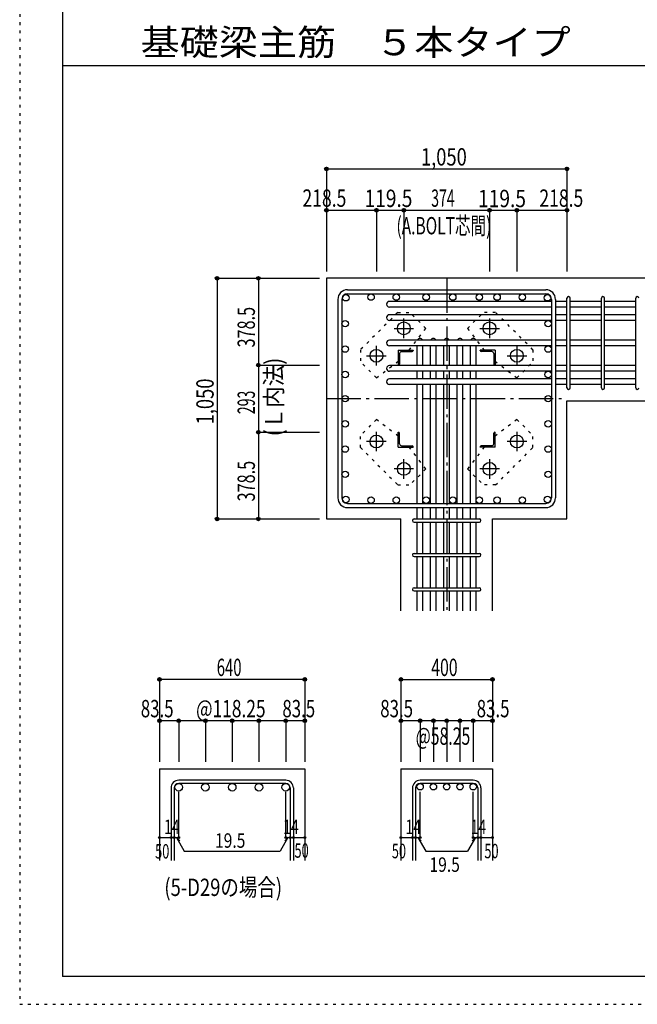
# Model space of a CAD drawing. Units: inches. Extents: x 141 to 12441, y 138 to 8778.
# Drawn here: x 141 to 2836, y 138 to 4433 of the extents above; entities that cross this region are included whole.
import ezdxf

# ---------------------------------------------------------------- set-up
doc = ezdxf.new("R2010")
doc.units = ezdxf.units.IN
doc.header["$LTSCALE"] = 30
doc.header["$MEASUREMENT"] = 0
for name, pattern in [('CENTER', [12, 5, -0.8, 0.4, -0.8, 5]), ('DIVIDE', [13.2, 5, -0.8, 0.4, -0.8, 0.4, -0.8, 5]), ('DOT', [1.6, 0.4, -0.8, 0.4]), ('HIDDEN', [8, 1, -2, 2, -2, 1])]:
    doc.linetypes.add(name, pattern=pattern)
for name, color, linetype in [('002', 7, 'Continuous'), ('003', 7, 'Continuous'), ('004', 7, 'Continuous'), ('005', 7, 'Continuous'), ('006', 7, 'Continuous'), ('007', 7, 'Continuous'), ('008', 7, 'Continuous'), ('010', 7, 'Continuous'), ('014', 7, 'Continuous'), ('104', 7, 'Continuous'), ('241', 7, 'Continuous'), ('250', 7, 'Continuous')]:
    doc.layers.add(name, color=color, linetype=linetype)
doc.styles.add('DRACAD', font='txt', dxfattribs={"width": 0.85, "bigfont": 'extfont2'})

msp = doc.modelspace()

# ---------------------------------------------------------------- linework, layer by layer
at = {"layer": '002', "color": 2, "linetype": 'Continuous'}
for p, q in [((2929.2, 3305.1), (1479.2, 3305.1)), ((1479.2, 3305.1), (1479.2, 2255.1)), ((2529.2, 2770.6), (2929.2, 2770.6)), ((2529.2, 2255.1), (2529.2, 2770.6)), ((1479.2, 2255.1), (1804.7, 2255.1)), ((1804.7, 1855.1), (1804.7, 2255.1)), ((2203.7, 1855.1), (2203.7, 2255.1)), ((2203.7, 2255.1), (2529.2, 2255.1)), ((751.1, 1165.1), (751.1, 765.1)), ((751.1, 1165.1), (1385.1, 1165.1)), ((1385.1, 1165.1), (1385.1, 765.1)), ((1804.7, 1165.1), (1804.7, 765.1)), ((1804.7, 1165.1), (2203.7, 1165.1)), ((2203.7, 1165.1), (2203.7, 765.1))]:
    msp.add_line(p, q, dxfattribs=at)
at = {"layer": '003', "color": 4, "linetype": 'CENTER'}
for p, q in [((1817.2, 3043.9), (1817.2, 3129.4)), ((2191.2, 3129.4), (2191.2, 3043.9)), ((1774.4, 3086.6), (1859.9, 3086.6)), ((2148.5, 3086.6), (2234, 3086.6)), ((1697.7, 2924.4), (1697.7, 3009.9)), ((2310.7, 3009.9), (2310.7, 2924.4)), ((1654.9, 2967.1), (1740.4, 2967.1)), ((2268, 2967.1), (2353.5, 2967.1)), ((1697.7, 2550.3), (1697.7, 2635.8)), ((2310.7, 2635.8), (2310.7, 2550.3)), ((1740.4, 2593.1), (1654.9, 2593.1)), ((2353.5, 2593.1), (2268, 2593.1)), ((1817.2, 2430.8), (1817.2, 2516.3)), ((2191.2, 2516.3), (2191.2, 2430.8)), ((1859.9, 2473.6), (1774.4, 2473.6)), ((2234, 2473.6), (2148.5, 2473.6))]:
    msp.add_line(p, q, dxfattribs=at)
at = {"layer": '003', "color": 4, "linetype": 'Continuous'}
for p, q in [((1792.7, 2991.6), (1857.7, 2991.6)), ((1792.7, 2991.6), (1792.7, 2926.6)), ((1798.7, 2977.1), (1798.7, 2930.6)), ((1807.2, 2985.6), (1853.7, 2985.6)), ((1857.7, 2991.6), (1857.7, 2989.6)), ((2215.7, 2991.6), (2150.7, 2991.6)), ((2150.7, 2989.6), (2150.7, 2991.6)), ((2201.2, 2985.6), (2154.7, 2985.6)), ((2209.7, 2977.1), (2209.7, 2930.6)), ((2215.7, 2991.6), (2215.7, 2926.6)), ((1794.7, 2926.6), (1792.7, 2926.6)), ((2215.7, 2926.6), (2213.7, 2926.6)), ((1792.7, 2633.6), (1794.7, 2633.6)), ((1792.7, 2568.6), (1792.7, 2633.6)), ((1798.7, 2583.1), (1798.7, 2629.6)), ((2209.7, 2583.1), (2209.7, 2629.6)), ((2213.7, 2633.6), (2215.7, 2633.6)), ((2215.7, 2568.6), (2215.7, 2633.6)), ((1792.7, 2568.6), (1857.7, 2568.6)), ((1807.2, 2574.6), (1853.7, 2574.6)), ((1857.7, 2570.6), (1857.7, 2568.6)), ((2150.7, 2568.6), (2150.7, 2570.6)), ((2215.7, 2568.6), (2150.7, 2568.6)), ((2201.2, 2574.6), (2154.7, 2574.6))]:
    msp.add_line(p, q, dxfattribs=at)
at = {"layer": '003', "color": 3, "linetype": 'Continuous'}
for centre in [(1817.2, 3086.6), (2191.2, 3086.6), (1697.7, 2967.1), (2310.7, 2967.1), (1697.7, 2593.1), (2310.7, 2593.1), (1817.2, 2473.6), (2191.2, 2473.6)]:
    msp.add_circle(centre, 28, dxfattribs=at)
at = {"layer": '003', "color": 4, "linetype": 'Continuous'}
for centre, radius, start, end in [((1807.2, 2977.1), 8.5, 90, 180), ((1853.7, 2989.6), 4, 270, 0), ((2154.7, 2989.6), 4, 180, 270), ((2201.2, 2977.1), 8.5, 0, 90), ((1794.7, 2930.6), 4, 270, 0), ((2213.7, 2930.6), 4, 180, 270), ((1794.7, 2629.6), 4, 0, 90), ((2213.7, 2629.6), 4, 90, 180), ((1807.2, 2583.1), 8.5, 180, 270), ((2201.2, 2583.1), 8.5, 270, 0), ((1853.7, 2570.6), 4, 0, 90), ((2154.7, 2570.6), 4, 90, 180)]:
    msp.add_arc(centre, radius, start, end, dxfattribs=at)
at = {"layer": '004', "color": 3, "linetype": 'Continuous'}
for centre in [(1564.1, 3220.2), (1674.1, 3223.1), (1784.2, 3223.1), (1914.7, 3223.1), (2030.7, 3223.1), (2146.7, 3223.1), (2224.2, 3223.1), (2334.3, 3223.1), (2444.3, 3220.2), (1561.2, 3107.2), (2447.2, 3107.2), (1561.2, 2996.4), (2447.2, 2996.4), (1561.2, 2885.6), (2447.2, 2885.6), (1561.2, 2780.1), (2447.2, 2780.1), (1561.2, 2670.1), (2447.2, 2670.1), (1561.2, 2560.1), (2447.2, 2560.1), (1561.2, 2450.1), (2447.2, 2450.1), (1564.1, 2340), (1674.1, 2337.1), (1784.2, 2337.1), (1914.7, 2337.1), (2030.7, 2337.1), (2146.7, 2337.1), (2224.2, 2337.1), (2334.3, 2337.1), (2444.3, 2340)]:
    msp.add_circle(centre, 14, dxfattribs=at)
at = {"layer": '005', "color": 7, "linetype": 'Continuous'}
for p, q in [((1571.2, 3255.1), (2437.2, 3255.1)), ((1571.2, 3237.1), (2437.2, 3237.1)), ((1529.2, 3213.1), (1529.2, 2347.1)), ((1547.2, 3213.1), (1547.2, 2347.1)), ((2461.2, 3213.1), (2461.2, 2347.1)), ((2479.2, 3213.1), (2479.2, 2347.1)), ((1571.2, 2323.1), (2437.2, 2323.1)), ((1571.2, 2305.1), (2437.2, 2305.1))]:
    msp.add_line(p, q, dxfattribs=at)
for centre, radius, start, end in [((1571.2, 3213.1), 42, 90, 180), ((1571.2, 3213.1), 24, 90, 180), ((2437.2, 3213.1), 42, 0, 90), ((2437.2, 3213.1), 24, 0, 90), ((1571.2, 2347.1), 42, 180, 270), ((1571.2, 2347.1), 24, 180, 270), ((2437.2, 2347.1), 42, 270, 0), ((2437.2, 2347.1), 24, 270, 0)]:
    msp.add_arc(centre, radius, start, end, dxfattribs=at)
at = {"layer": '006', "color": 7, "linetype": 'Continuous'}
for p, q in [((2461.2, 3204.2), (1754.2, 3204.2)), ((2461.2, 3179.2), (1754.2, 3179.2)), ((2529.2, 3204.2), (2479.2, 3204.2)), ((2529.2, 3179.2), (2479.2, 3179.2)), ((2679.2, 3204.2), (2543.2, 3204.2)), ((2679.2, 3179.2), (2543.2, 3179.2)), ((2829.2, 3204.2), (2693.2, 3204.2)), ((2829.2, 3179.2), (2693.2, 3179.2)), ((2461.2, 3146.2), (1754.2, 3146.2)), ((2529.2, 3146.2), (2479.2, 3146.2)), ((2679.2, 3146.2), (2543.2, 3146.2)), ((2829.2, 3146.2), (2693.2, 3146.2)), ((2461.2, 3121.2), (1754.2, 3121.2)), ((2529.2, 3121.2), (2479.2, 3121.2)), ((2679.2, 3121.2), (2543.2, 3121.2)), ((2829.2, 3121.2), (2693.2, 3121.2)), ((2461.2, 3035.4), (1754.2, 3035.4)), ((2461.2, 3010.4), (1754.2, 3010.4)), ((1875.7, 2924.6), (1875.7, 3010.4)), ((1900.7, 2924.6), (1900.7, 3010.4)), ((1933.7, 2924.6), (1933.7, 3010.4)), ((1958.7, 2924.6), (1958.7, 3010.4)), ((1991.7, 2924.6), (1991.7, 3010.4)), ((2016.7, 2924.6), (2016.7, 3010.4)), ((2049.7, 2924.6), (2049.7, 3010.4)), ((2074.7, 2924.6), (2074.7, 3010.4)), ((2107.7, 2924.6), (2107.7, 3010.4)), ((2132.7, 2924.6), (2132.7, 3010.4)), ((2529.2, 3035.4), (2479.2, 3035.4)), ((2529.2, 3010.4), (2479.2, 3010.4)), ((2679.2, 3035.4), (2543.2, 3035.4)), ((2679.2, 3010.4), (2543.2, 3010.4)), ((2829.2, 3035.4), (2693.2, 3035.4)), ((2829.2, 3010.4), (2693.2, 3010.4)), ((2461.2, 2924.6), (1754.2, 2924.6)), ((2529.2, 2924.6), (2479.2, 2924.6)), ((2679.2, 2924.6), (2543.2, 2924.6)), ((2829.2, 2924.6), (2693.2, 2924.6)), ((2461.2, 2899.6), (1754.2, 2899.6)), ((1875.7, 2866.6), (1875.7, 2899.6)), ((1900.7, 2866.6), (1900.7, 2899.6)), ((1933.7, 2866.6), (1933.7, 2899.6)), ((1958.7, 2866.6), (1958.7, 2899.6)), ((1991.7, 2866.6), (1991.7, 2899.6)), ((2016.7, 2866.6), (2016.7, 2899.6)), ((2049.7, 2866.6), (2049.7, 2899.6)), ((2074.7, 2866.6), (2074.7, 2899.6)), ((2107.7, 2866.6), (2107.7, 2899.6)), ((2132.7, 2866.6), (2132.7, 2899.6)), ((2529.2, 2899.6), (2479.2, 2899.6)), ((2679.2, 2899.6), (2543.2, 2899.6)), ((2829.2, 2899.6), (2693.2, 2899.6)), ((2461.2, 2866.6), (1754.2, 2866.6)), ((2461.2, 2841.6), (1754.2, 2841.6)), ((1875.7, 2323.1), (1875.7, 2841.6)), ((1900.7, 2323.1), (1900.7, 2841.6)), ((1933.7, 2323.1), (1933.7, 2841.6)), ((1958.7, 2323.1), (1958.7, 2841.6)), ((1991.7, 2323.1), (1991.7, 2841.6)), ((2016.7, 2323.1), (2016.7, 2841.6)), ((2049.7, 2323.1), (2049.7, 2841.6)), ((2074.7, 2323.1), (2074.7, 2841.6)), ((2107.7, 2323.1), (2107.7, 2841.6)), ((2132.7, 2323.1), (2132.7, 2841.6)), ((2529.2, 2866.6), (2479.2, 2866.6)), ((2529.2, 2841.6), (2479.2, 2841.6)), ((2679.2, 2866.6), (2543.2, 2866.6)), ((2679.2, 2841.6), (2543.2, 2841.6)), ((2829.2, 2866.6), (2693.2, 2866.6)), ((2829.2, 2841.6), (2693.2, 2841.6)), ((1875.7, 2255.1), (1875.7, 2305.1)), ((1900.7, 2255.1), (1900.7, 2305.1)), ((1933.7, 2255.1), (1933.7, 2305.1)), ((1958.7, 2255.1), (1958.7, 2305.1)), ((1991.7, 2255.1), (1991.7, 2305.1)), ((2016.7, 2255.1), (2016.7, 2305.1)), ((2049.7, 2255.1), (2049.7, 2305.1)), ((2074.7, 2255.1), (2074.7, 2305.1)), ((2107.7, 2255.1), (2107.7, 2305.1)), ((2132.7, 2255.1), (2132.7, 2305.1)), ((1875.7, 2105.1), (1875.7, 2241.1)), ((1900.7, 2105.1), (1900.7, 2241.1)), ((1933.7, 2105.1), (1933.7, 2241.1)), ((1958.7, 2105.1), (1958.7, 2241.1)), ((1991.7, 2105.1), (1991.7, 2241.1)), ((2016.7, 2105.1), (2016.7, 2241.1)), ((2049.7, 2105.1), (2049.7, 2241.1)), ((2074.7, 2105.1), (2074.7, 2241.1)), ((2107.7, 2105.1), (2107.7, 2241.1)), ((2132.7, 2105.1), (2132.7, 2241.1)), ((1875.7, 1955.1), (1875.7, 2091.1)), ((1900.7, 1955.1), (1900.7, 2091.1)), ((1933.7, 1955.1), (1933.7, 2091.1)), ((1958.7, 1955.1), (1958.7, 2091.1)), ((1991.7, 1955.1), (1991.7, 2091.1)), ((2016.7, 1955.1), (2016.7, 2091.1)), ((2049.7, 1955.1), (2049.7, 2091.1)), ((2074.7, 1955.1), (2074.7, 2091.1)), ((2107.7, 1955.1), (2107.7, 2091.1)), ((2132.7, 1955.1), (2132.7, 2091.1)), ((1875.7, 1855.1), (1875.7, 1941.1)), ((1900.7, 1855.1), (1900.7, 1941.1)), ((1933.7, 1855.1), (1933.7, 1941.1)), ((1958.7, 1855.1), (1958.7, 1941.1)), ((1991.7, 1855.1), (1991.7, 1941.1)), ((2016.7, 1855.1), (2016.7, 1941.1)), ((2049.7, 1855.1), (2049.7, 1941.1)), ((2074.7, 1855.1), (2074.7, 1941.1)), ((2107.7, 1855.1), (2107.7, 1941.1)), ((2132.7, 1855.1), (2132.7, 1941.1))]:
    msp.add_line(p, q, dxfattribs=at)
at = {"layer": '006', "color": 3, "linetype": 'Continuous'}
for centre, radius in [((834.6, 1084.6), 16.5), ((951.3, 1084.6), 16.5), ((1068.1, 1084.6), 16.5), ((1184.8, 1084.6), 16.5), ((1301.6, 1084.6), 16.5), ((1888.2, 1087.1), 14), ((1946.2, 1087.1), 14), ((2004.2, 1087.1), 14), ((2062.2, 1087.1), 14), ((2120.2, 1087.1), 14)]:
    msp.add_circle(centre, radius, dxfattribs=at)
at = {"layer": '006', "color": 7, "linetype": 'Continuous'}
for centre, start, end in [((1754.2, 3191.7), 90, 270), ((1754.2, 3133.7), 90, 270), ((1754.2, 3022.9), 90, 270), ((1888.2, 3030.1), 25.0142, 154.9858), ((1946.2, 3030.1), 25.0142, 154.9858), ((2004.2, 3030.1), 25.0142, 154.9858), ((2062.2, 3030.1), 25.0142, 154.9858), ((2120.2, 3030.1), 25.0142, 154.9858), ((1754.2, 2912.1), 90, 270), ((1754.2, 2854.1), 90, 270)]:
    msp.add_arc(centre, 12.5, start, end, dxfattribs=at)
at = {"layer": '007', "color": 7, "linetype": 'Continuous'}
for p, q in [((2529.2, 2827.6), (2529.2, 3218.2)), ((2543.2, 2827.6), (2543.2, 3218.2)), ((2679.2, 2827.6), (2679.2, 3218.2)), ((2693.2, 2827.6), (2693.2, 3218.2)), ((2829.2, 2827.6), (2829.2, 3218.2)), ((1861.7, 2255.1), (2146.7, 2255.1)), ((1861.7, 2241.1), (2146.7, 2241.1)), ((1861.7, 2105.1), (2146.7, 2105.1)), ((1861.7, 2091.1), (2146.7, 2091.1)), ((1861.7, 1955.1), (2146.7, 1955.1)), ((1861.7, 1941.1), (2146.7, 1941.1)), ((801.1, 1081.6), (801.1, 765.1)), ((815.1, 1081.6), (815.1, 765.1)), ((1301.6, 1115.1), (834.6, 1115.1)), ((1301.6, 1101.1), (834.6, 1101.1)), ((1321.1, 1081.6), (1321.1, 765.1)), ((1335.1, 1081.6), (1335.1, 765.1)), ((1854.7, 1081.6), (1854.7, 765.1)), ((1868.7, 1081.6), (1868.7, 765.1)), ((2120.2, 1115.1), (1888.2, 1115.1)), ((2120.2, 1101.1), (1888.2, 1101.1)), ((2139.7, 1081.6), (2139.7, 765.1)), ((2153.7, 1081.6), (2153.7, 765.1))]:
    msp.add_line(p, q, dxfattribs=at)
for centre, radius, start, end in [((2536.2, 3218.2), 7, 0, 180), ((2536.2, 3218.2), 7, 0, 180), ((2536.2, 3218.2), 7, 0, 180), ((2536.2, 3218.2), 7, 0, 180), ((2686.2, 3218.2), 7, 0, 180), ((2836.2, 3218.2), 7, 0, 180), ((2536.2, 2827.6), 7, 180, 0), ((2536.2, 2827.6), 7, 180, 0), ((2536.2, 2827.6), 7, 180, 0), ((2536.2, 2827.6), 7, 180, 0), ((2686.2, 2827.6), 7, 180, 0), ((2836.2, 2827.6), 7, 180, 0), ((1861.7, 2248.1), 7, 90, 270), ((1861.7, 2248.1), 7, 90, 270), ((1861.7, 2248.1), 7, 90, 270), ((1861.7, 2248.1), 7, 90, 270), ((2146.7, 2248.1), 7, 270, 90), ((2146.7, 2248.1), 7, 270, 90), ((2146.7, 2248.1), 7, 270, 90), ((2146.7, 2248.1), 7, 270, 90), ((1861.7, 2098.1), 7, 90, 270), ((2146.7, 2098.1), 7, 270, 90), ((1861.7, 1948.1), 7, 90, 270), ((2146.7, 1948.1), 7, 270, 90), ((834.6, 1081.6), 33.5, 90, 180), ((834.6, 1081.6), 19.5, 90, 180), ((1301.6, 1081.6), 33.5, 0, 90), ((1301.6, 1081.6), 19.5, 0, 90), ((1888.2, 1081.6), 33.5, 90, 180), ((1888.2, 1081.6), 19.5, 90, 180), ((2120.2, 1081.6), 33.5, 0, 90), ((2120.2, 1081.6), 19.5, 0, 90)]:
    msp.add_arc(centre, radius, start, end, dxfattribs=at)
at = {"layer": '010', "color": 4, "linetype": 'DOT'}
for p, q in [((1791.1, 3156.6), (1627.7, 2993.2)), ((1791.1, 3156.6), (1843.4, 3156.6)), ((1913.4, 3086.6), (1843.4, 3156.6)), ((2095, 3086.6), (2165, 3156.6)), ((2217.3, 3156.6), (2165, 3156.6)), ((2380.7, 2993.2), (2217.3, 3156.6)), ((1841, 2991.6), (1913.4, 3086.6)), ((2095, 3086.6), (2167.4, 2991.6)), ((1627.7, 2993.2), (1627.7, 2940.9)), ((2380.7, 2993.2), (2380.7, 2940.9)), ((1697.7, 2870.9), (1627.7, 2940.9)), ((1697.7, 2870.9), (1792.7, 2943.3)), ((2215.7, 2943.3), (2310.7, 2870.9)), ((2310.7, 2870.9), (2380.7, 2940.9)), ((1697.7, 2689.3), (1627.7, 2619.3)), ((1792.7, 2616.9), (1697.7, 2689.3)), ((2310.7, 2689.3), (2215.7, 2616.9)), ((2310.7, 2689.3), (2380.7, 2619.3)), ((1627.7, 2567), (1627.7, 2619.3)), ((2380.7, 2567), (2380.7, 2619.3)), ((1627.7, 2567), (1791.1, 2403.6)), ((1913.4, 2473.6), (1841, 2568.6)), ((2167.4, 2568.6), (2095, 2473.6)), ((2217.3, 2403.6), (2380.7, 2567)), ((1913.4, 2473.6), (1843.4, 2403.6)), ((2095, 2473.6), (2165, 2403.6)), ((1791.1, 2403.6), (1843.4, 2403.6)), ((2217.3, 2403.6), (2165, 2403.6))]:
    msp.add_line(p, q, dxfattribs=at)
at = {"layer": '014', "color": 4, "linetype": 'Continuous'}
for p, q in [((1479.2, 3782.1), (1479.2, 3602.1)), ((1479.2, 3782.1), (2529.2, 3782.1)), ((1479.2, 3782.1), (1479.2, 3602.1)), ((2529.2, 3782.1), (2529.2, 3602.1)), ((1479.2, 3602.1), (1479.2, 3335.1)), ((1479.2, 3602.1), (1479.2, 3335.1)), ((1479.2, 3602.1), (1697.7, 3602.1)), ((1479.2, 3602.1), (1479.2, 3335.1)), ((1697.7, 3602.1), (1697.7, 3335.1)), ((1697.7, 3602.1), (1817.2, 3602.1)), ((1817.2, 3602.1), (1817.2, 3335.1)), ((1817.2, 3602.1), (2191.2, 3602.1)), ((2191.2, 3602.1), (2191.2, 3335.1)), ((2191.2, 3602.1), (2310.7, 3602.1)), ((2310.7, 3602.1), (2310.7, 3335.1)), ((2310.7, 3602.1), (2529.2, 3602.1)), ((2529.2, 3602.1), (2529.2, 3335.1)), ((2529.2, 3602.1), (2529.2, 3335.1)), ((1002.2, 3305.1), (1182.2, 3305.1)), ((1002.2, 3305.1), (1002.2, 2255.1)), ((1002.2, 3305.1), (1182.2, 3305.1)), ((1182.2, 3305.1), (1449.2, 3305.1)), ((1182.2, 3305.1), (1449.2, 3305.1)), ((1182.2, 3305.1), (1182.2, 2926.6)), ((1182.2, 3305.1), (1449.2, 3305.1)), ((1182.2, 2926.6), (1449.2, 2926.6)), ((1182.2, 2926.6), (1182.2, 2633.6)), ((1182.2, 2633.6), (1449.2, 2633.6)), ((1182.2, 2633.6), (1182.2, 2255.1)), ((1002.2, 2255.1), (1182.2, 2255.1)), ((1182.2, 2255.1), (1449.2, 2255.1)), ((1182.2, 2255.1), (1449.2, 2255.1)), ((751.1, 1555.1), (751.1, 1375.1)), ((1385.1, 1555.1), (751.1, 1555.1)), ((1385.1, 1555.1), (1385.1, 1375.1)), ((1385.1, 1555.1), (1385.1, 1375.1)), ((1804.7, 1555.1), (1804.7, 1375.1)), ((1804.7, 1555.1), (2203.7, 1555.1)), ((1804.7, 1555.1), (2203.7, 1555.1)), ((2203.7, 1555.1), (2203.7, 1375.1)), ((2203.7, 1555.1), (2203.7, 1375.1)), ((834.6, 1375.1), (751.1, 1375.1)), ((751.1, 1375.1), (751.1, 1195.1)), ((1068.1, 1375.1), (834.6, 1375.1)), ((834.6, 1375.1), (834.6, 1195.1)), ((951.3, 1375.1), (951.3, 1195.1)), ((1068.1, 1375.1), (1068.1, 1195.1)), ((1301.6, 1375.1), (1068.1, 1375.1)), ((1184.8, 1375.1), (1184.8, 1195.1)), ((1385.1, 1375.1), (1301.6, 1375.1)), ((1301.6, 1375.1), (1301.6, 1195.1)), ((1385.1, 1375.1), (1385.1, 1195.1)), ((1385.1, 1375.1), (1385.1, 1195.1)), ((1888.2, 1375.1), (1804.7, 1375.1)), ((1804.7, 1375.1), (1804.7, 1195.1)), ((2004.2, 1375.1), (1888.2, 1375.1)), ((1888.2, 1375.1), (1888.2, 1195.1)), ((1946.2, 1375.1), (1946.2, 1195.1)), ((2120.2, 1375.1), (2004.2, 1375.1)), ((2004.2, 1375.1), (2004.2, 1195.1)), ((2062.2, 1375.1), (2062.2, 1195.1)), ((2203.7, 1375.1), (2120.2, 1375.1)), ((2120.2, 1375.1), (2120.2, 1195.1)), ((2203.7, 1375.1), (2203.7, 1195.1)), ((2203.7, 1375.1), (2203.7, 1195.1)), ((834.6, 865.1), (834.6, 1064.4)), ((1301.6, 865.1), (1301.6, 1064.4)), ((1888.2, 865.1), (1888.2, 1064.4)), ((2120.2, 865.1), (2120.2, 1064.4)), ((751.1, 865.1), (801.1, 865.1)), ((801.1, 865.1), (834.6, 865.1)), ((824.8, 865.1), (839, 851)), ((824.8, 865.1), (859.1, 805.8)), ((1311.3, 865.1), (1277.1, 805.8)), ((1311.3, 865.1), (1297.2, 851)), ((1301.6, 865.1), (1385.1, 865.1)), ((1321.1, 865.1), (1335.1, 865.1)), ((1804.7, 865.1), (1854.7, 865.1)), ((1854.7, 865.1), (1888.2, 865.1)), ((1878.4, 865.1), (1892.6, 851)), ((1878.4, 865.1), (1912.7, 805.8)), ((2129.9, 865.1), (2095.7, 805.8)), ((2129.9, 865.1), (2115.8, 851)), ((2120.2, 865.1), (2203.7, 865.1)), ((2139.7, 865.1), (2153.7, 865.1)), ((859.1, 805.8), (1277.1, 805.8)), ((1912.7, 805.8), (2095.7, 805.8))]:
    msp.add_line(p, q, dxfattribs=at)
at = {"layer": '014', "color": 4, "linetype": 'CENTER'}
for p, q in [((2004.2, 3305.1), (2004.2, 1855.1)), ((1479.2, 2780.1), (2529.2, 2780.1))]:
    msp.add_line(p, q, dxfattribs=at)
at = {"layer": '014', "color": 4, "linetype": 'Continuous'}
for centre, radius in [((1479.2, 3782.1), 8), ((1479.2, 3782.1), 7.2), ((1479.2, 3782.1), 6.4), ((1479.2, 3782.1), 5.6), ((1479.2, 3782.1), 4.8), ((1479.2, 3782.1), 4), ((1479.2, 3782.1), 3.2), ((1479.2, 3782.1), 2.4), ((1479.2, 3782.1), 1.6), ((1479.2, 3782.1), 0.8), ((2529.2, 3782.1), 8), ((2529.2, 3782.1), 7.2), ((2529.2, 3782.1), 6.4), ((2529.2, 3782.1), 5.6), ((2529.2, 3782.1), 4.8), ((2529.2, 3782.1), 4), ((2529.2, 3782.1), 3.2), ((2529.2, 3782.1), 2.4), ((2529.2, 3782.1), 1.6), ((2529.2, 3782.1), 0.8), ((1479.2, 3602.1), 8), ((1479.2, 3602.1), 7.2), ((1479.2, 3602.1), 6.4), ((1697.7, 3602.1), 8), ((1697.7, 3602.1), 7.2), ((1697.7, 3602.1), 6.4), ((1817.2, 3602.1), 8), ((1817.2, 3602.1), 7.2), ((1817.2, 3602.1), 6.4), ((2191.2, 3602.1), 8), ((2191.2, 3602.1), 7.2), ((2191.2, 3602.1), 6.4), ((2310.7, 3602.1), 8), ((2310.7, 3602.1), 7.2), ((2310.7, 3602.1), 6.4), ((2529.2, 3602.1), 8), ((2529.2, 3602.1), 7.2), ((2529.2, 3602.1), 6.4), ((1479.2, 3602.1), 5.6), ((1479.2, 3602.1), 4.8), ((1479.2, 3602.1), 4), ((1479.2, 3602.1), 3.2), ((1479.2, 3602.1), 2.4), ((1479.2, 3602.1), 1.6), ((1479.2, 3602.1), 0.8), ((1697.7, 3602.1), 5.6), ((1697.7, 3602.1), 4.8), ((1697.7, 3602.1), 4), ((1697.7, 3602.1), 3.2), ((1697.7, 3602.1), 2.4), ((1697.7, 3602.1), 1.6), ((1697.7, 3602.1), 0.8), ((1817.2, 3602.1), 5.6), ((1817.2, 3602.1), 4.8), ((1817.2, 3602.1), 4), ((1817.2, 3602.1), 3.2), ((1817.2, 3602.1), 2.4), ((1817.2, 3602.1), 1.6), ((1817.2, 3602.1), 0.8), ((2191.2, 3602.1), 5.6), ((2191.2, 3602.1), 4.8), ((2191.2, 3602.1), 4), ((2191.2, 3602.1), 3.2), ((2191.2, 3602.1), 2.4), ((2191.2, 3602.1), 1.6), ((2191.2, 3602.1), 0.8), ((2310.7, 3602.1), 5.6), ((2310.7, 3602.1), 4.8), ((2310.7, 3602.1), 4), ((2310.7, 3602.1), 3.2), ((2310.7, 3602.1), 2.4), ((2310.7, 3602.1), 1.6), ((2310.7, 3602.1), 0.8), ((2529.2, 3602.1), 5.6), ((2529.2, 3602.1), 4.8), ((2529.2, 3602.1), 4), ((2529.2, 3602.1), 3.2), ((2529.2, 3602.1), 2.4), ((2529.2, 3602.1), 1.6), ((2529.2, 3602.1), 0.8), ((1002.2, 3305.1), 8), ((1002.2, 3305.1), 7.2), ((1002.2, 3305.1), 6.4), ((1002.2, 3305.1), 5.6), ((1002.2, 3305.1), 4.8), ((1002.2, 3305.1), 4), ((1002.2, 3305.1), 3.2), ((1002.2, 3305.1), 2.4), ((1182.2, 3305.1), 8), ((1182.2, 3305.1), 7.2), ((1182.2, 3305.1), 6.4), ((1182.2, 3305.1), 5.6), ((1182.2, 3305.1), 4.8), ((1182.2, 3305.1), 4), ((1182.2, 3305.1), 3.2), ((1182.2, 3305.1), 2.4), ((1002.2, 3305.1), 1.6), ((1002.2, 3305.1), 0.8), ((1182.2, 3305.1), 1.6), ((1182.2, 3305.1), 0.8), ((1182.2, 2926.6), 8), ((1182.2, 2926.6), 7.2), ((1182.2, 2926.6), 6.4), ((1182.2, 2926.6), 5.6), ((1182.2, 2926.6), 4.8), ((1182.2, 2926.6), 4), ((1182.2, 2926.6), 3.2), ((1182.2, 2926.6), 2.4), ((1182.2, 2926.6), 1.6), ((1182.2, 2926.6), 0.8), ((1182.2, 2633.6), 8), ((1182.2, 2633.6), 7.2), ((1182.2, 2633.6), 6.4), ((1182.2, 2633.6), 5.6), ((1182.2, 2633.6), 4.8), ((1182.2, 2633.6), 4), ((1182.2, 2633.6), 3.2), ((1182.2, 2633.6), 2.4), ((1182.2, 2633.6), 1.6), ((1182.2, 2633.6), 0.8), ((1002.2, 2255.1), 8), ((1002.2, 2255.1), 7.2), ((1002.2, 2255.1), 6.4), ((1002.2, 2255.1), 5.6), ((1002.2, 2255.1), 4.8), ((1002.2, 2255.1), 4), ((1002.2, 2255.1), 3.2), ((1002.2, 2255.1), 2.4), ((1002.2, 2255.1), 1.6), ((1002.2, 2255.1), 0.8), ((1182.2, 2255.1), 8), ((1182.2, 2255.1), 7.2), ((1182.2, 2255.1), 6.4), ((1182.2, 2255.1), 5.6), ((1182.2, 2255.1), 4.8), ((1182.2, 2255.1), 4), ((1182.2, 2255.1), 3.2), ((1182.2, 2255.1), 2.4), ((1182.2, 2255.1), 1.6), ((1182.2, 2255.1), 0.8), ((751.1, 1555.1), 8), ((751.1, 1555.1), 7.2), ((751.1, 1555.1), 6.4), ((751.1, 1555.1), 5.6), ((751.1, 1555.1), 4.8), ((751.1, 1555.1), 4), ((751.1, 1555.1), 3.2), ((751.1, 1555.1), 2.4), ((751.1, 1555.1), 1.6), ((751.1, 1555.1), 0.8), ((1385.1, 1555.1), 8), ((1385.1, 1555.1), 7.2), ((1385.1, 1555.1), 6.4), ((1385.1, 1555.1), 5.6), ((1385.1, 1555.1), 4.8), ((1385.1, 1555.1), 4), ((1385.1, 1555.1), 3.2), ((1385.1, 1555.1), 2.4), ((1385.1, 1555.1), 1.6), ((1385.1, 1555.1), 0.8), ((1804.7, 1555.1), 8), ((1804.7, 1555.1), 7.2), ((1804.7, 1555.1), 6.4), ((1804.7, 1555.1), 5.6), ((1804.7, 1555.1), 4.8), ((1804.7, 1555.1), 4), ((1804.7, 1555.1), 3.2), ((1804.7, 1555.1), 2.4), ((1804.7, 1555.1), 1.6), ((1804.7, 1555.1), 0.8), ((2203.7, 1555.1), 8), ((2203.7, 1555.1), 7.2), ((2203.7, 1555.1), 6.4), ((2203.7, 1555.1), 5.6), ((2203.7, 1555.1), 4.8), ((2203.7, 1555.1), 4), ((2203.7, 1555.1), 3.2), ((2203.7, 1555.1), 2.4), ((2203.7, 1555.1), 1.6), ((2203.7, 1555.1), 0.8), ((751.1, 1375.1), 8), ((751.1, 1375.1), 7.2), ((751.1, 1375.1), 6.4), ((751.1, 1375.1), 5.6), ((751.1, 1375.1), 4.8), ((751.1, 1375.1), 4), ((751.1, 1375.1), 3.2), ((751.1, 1375.1), 2.4), ((751.1, 1375.1), 1.6), ((751.1, 1375.1), 0.8), ((834.6, 1375.1), 8), ((834.6, 1375.1), 7.2), ((834.6, 1375.1), 6.4), ((834.6, 1375.1), 5.6), ((834.6, 1375.1), 4.8), ((834.6, 1375.1), 4), ((834.6, 1375.1), 3.2), ((834.6, 1375.1), 2.4), ((834.6, 1375.1), 1.6), ((834.6, 1375.1), 0.8), ((951.3, 1375.1), 8), ((951.3, 1375.1), 7.2), ((951.3, 1375.1), 6.4), ((951.3, 1375.1), 5.6), ((951.3, 1375.1), 4.8), ((951.3, 1375.1), 4), ((951.3, 1375.1), 3.2), ((951.3, 1375.1), 2.4), ((951.3, 1375.1), 1.6), ((951.3, 1375.1), 0.8), ((1068.1, 1375.1), 8), ((1068.1, 1375.1), 7.2), ((1068.1, 1375.1), 6.4), ((1068.1, 1375.1), 5.6), ((1068.1, 1375.1), 4.8), ((1068.1, 1375.1), 4), ((1068.1, 1375.1), 3.2), ((1068.1, 1375.1), 2.4), ((1068.1, 1375.1), 1.6), ((1068.1, 1375.1), 0.8), ((1184.8, 1375.1), 8), ((1184.8, 1375.1), 7.2), ((1184.8, 1375.1), 6.4), ((1184.8, 1375.1), 5.6), ((1184.8, 1375.1), 4.8), ((1184.8, 1375.1), 4), ((1184.8, 1375.1), 3.2), ((1184.8, 1375.1), 2.4), ((1184.8, 1375.1), 1.6), ((1184.8, 1375.1), 0.8), ((1301.6, 1375.1), 8), ((1301.6, 1375.1), 7.2), ((1301.6, 1375.1), 6.4), ((1301.6, 1375.1), 5.6), ((1301.6, 1375.1), 4.8), ((1301.6, 1375.1), 4), ((1301.6, 1375.1), 3.2), ((1301.6, 1375.1), 2.4), ((1301.6, 1375.1), 1.6), ((1301.6, 1375.1), 0.8), ((1385.1, 1375.1), 8), ((1385.1, 1375.1), 7.2), ((1385.1, 1375.1), 6.4), ((1385.1, 1375.1), 5.6), ((1385.1, 1375.1), 4.8), ((1385.1, 1375.1), 4), ((1385.1, 1375.1), 3.2), ((1385.1, 1375.1), 2.4), ((1385.1, 1375.1), 1.6), ((1385.1, 1375.1), 0.8), ((1804.7, 1375.1), 8), ((1804.7, 1375.1), 7.2), ((1804.7, 1375.1), 6.4), ((1804.7, 1375.1), 5.6), ((1804.7, 1375.1), 4.8), ((1804.7, 1375.1), 4), ((1804.7, 1375.1), 3.2), ((1804.7, 1375.1), 2.4), ((1804.7, 1375.1), 1.6), ((1804.7, 1375.1), 0.8), ((1888.2, 1375.1), 8), ((1888.2, 1375.1), 7.2), ((1888.2, 1375.1), 6.4), ((1888.2, 1375.1), 5.6), ((1888.2, 1375.1), 4.8), ((1888.2, 1375.1), 4), ((1888.2, 1375.1), 3.2), ((1888.2, 1375.1), 2.4), ((1888.2, 1375.1), 1.6), ((1888.2, 1375.1), 0.8), ((1946.2, 1375.1), 8), ((1946.2, 1375.1), 7.2), ((1946.2, 1375.1), 6.4), ((1946.2, 1375.1), 5.6), ((1946.2, 1375.1), 4.8), ((1946.2, 1375.1), 4), ((1946.2, 1375.1), 3.2), ((1946.2, 1375.1), 2.4), ((1946.2, 1375.1), 1.6), ((1946.2, 1375.1), 0.8), ((2004.2, 1375.1), 8), ((2004.2, 1375.1), 7.2), ((2004.2, 1375.1), 6.4), ((2004.2, 1375.1), 5.6), ((2004.2, 1375.1), 4.8), ((2004.2, 1375.1), 4), ((2004.2, 1375.1), 3.2), ((2004.2, 1375.1), 2.4), ((2004.2, 1375.1), 1.6), ((2004.2, 1375.1), 0.8), ((2062.2, 1375.1), 8), ((2062.2, 1375.1), 7.2), ((2062.2, 1375.1), 6.4), ((2062.2, 1375.1), 5.6), ((2062.2, 1375.1), 4.8), ((2062.2, 1375.1), 4), ((2062.2, 1375.1), 3.2), ((2062.2, 1375.1), 2.4), ((2062.2, 1375.1), 1.6), ((2062.2, 1375.1), 0.8), ((2120.2, 1375.1), 8), ((2120.2, 1375.1), 7.2), ((2120.2, 1375.1), 6.4), ((2120.2, 1375.1), 5.6), ((2120.2, 1375.1), 4.8), ((2120.2, 1375.1), 4), ((2120.2, 1375.1), 3.2), ((2120.2, 1375.1), 2.4), ((2120.2, 1375.1), 1.6), ((2120.2, 1375.1), 0.8), ((2203.7, 1375.1), 8), ((2203.7, 1375.1), 7.2), ((2203.7, 1375.1), 6.4), ((2203.7, 1375.1), 5.6), ((2203.7, 1375.1), 4.8), ((2203.7, 1375.1), 4), ((2203.7, 1375.1), 3.2), ((2203.7, 1375.1), 2.4), ((2203.7, 1375.1), 1.6), ((2203.7, 1375.1), 0.8), ((751.1, 865.1), 4), ((751.1, 865.1), 3.6), ((751.1, 865.1), 3.2), ((751.1, 865.1), 2.8), ((751.1, 865.1), 2.4), ((751.1, 865.1), 2), ((751.1, 865.1), 1.6), ((751.1, 865.1), 1.2), ((751.1, 865.1), 0.8), ((751.1, 865.1), 0.4), ((801.1, 865.1), 4), ((801.1, 865.1), 3.6), ((801.1, 865.1), 3.2), ((801.1, 865.1), 2.8), ((801.1, 865.1), 2.4), ((801.1, 865.1), 2), ((801.1, 865.1), 1.6), ((801.1, 865.1), 1.2), ((801.1, 865.1), 0.8), ((801.1, 865.1), 0.4), ((815.1, 865.1), 4), ((815.1, 865.1), 3.6), ((815.1, 865.1), 3.2), ((815.1, 865.1), 2.8), ((815.1, 865.1), 2.4), ((815.1, 865.1), 2), ((815.1, 865.1), 1.6), ((815.1, 865.1), 1.2), ((815.1, 865.1), 0.8), ((815.1, 865.1), 0.4), ((834.6, 865.1), 4), ((834.6, 865.1), 3.6), ((834.6, 865.1), 3.2), ((834.6, 865.1), 2.8), ((834.6, 865.1), 2.4), ((834.6, 865.1), 2), ((834.6, 865.1), 1.6), ((834.6, 865.1), 1.2), ((834.6, 865.1), 0.8), ((834.6, 865.1), 0.4), ((1301.6, 865.1), 4), ((1301.6, 865.1), 3.6), ((1301.6, 865.1), 3.2), ((1301.6, 865.1), 2.8), ((1301.6, 865.1), 2.4), ((1301.6, 865.1), 2), ((1301.6, 865.1), 1.6), ((1301.6, 865.1), 1.2), ((1301.6, 865.1), 0.8), ((1301.6, 865.1), 0.4), ((1321.1, 865.1), 4), ((1321.1, 865.1), 3.6), ((1321.1, 865.1), 3.2), ((1321.1, 865.1), 2.8), ((1321.1, 865.1), 2.4), ((1321.1, 865.1), 2), ((1321.1, 865.1), 1.6), ((1321.1, 865.1), 1.2), ((1321.1, 865.1), 0.8), ((1321.1, 865.1), 0.4), ((1335.1, 865.1), 4), ((1335.1, 865.1), 3.6), ((1335.1, 865.1), 3.2), ((1335.1, 865.1), 2.8), ((1335.1, 865.1), 2.4), ((1335.1, 865.1), 2), ((1335.1, 865.1), 1.6), ((1335.1, 865.1), 1.2), ((1335.1, 865.1), 0.8), ((1335.1, 865.1), 0.4), ((1385.1, 865.1), 4), ((1385.1, 865.1), 3.6), ((1385.1, 865.1), 3.2), ((1385.1, 865.1), 2.8), ((1385.1, 865.1), 2.4), ((1385.1, 865.1), 2), ((1385.1, 865.1), 1.6), ((1385.1, 865.1), 1.2), ((1385.1, 865.1), 0.8), ((1385.1, 865.1), 0.4), ((1804.7, 865.1), 4), ((1804.7, 865.1), 3.6), ((1804.7, 865.1), 3.2), ((1804.7, 865.1), 2.8), ((1804.7, 865.1), 2.4), ((1804.7, 865.1), 2), ((1804.7, 865.1), 1.6), ((1804.7, 865.1), 1.2), ((1804.7, 865.1), 0.8), ((1804.7, 865.1), 0.4), ((1854.7, 865.1), 4), ((1854.7, 865.1), 3.6), ((1854.7, 865.1), 3.2), ((1854.7, 865.1), 2.8), ((1854.7, 865.1), 2.4), ((1854.7, 865.1), 2), ((1854.7, 865.1), 1.6), ((1854.7, 865.1), 1.2), ((1854.7, 865.1), 0.8), ((1854.7, 865.1), 0.4), ((1868.7, 865.1), 4), ((1868.7, 865.1), 3.6), ((1868.7, 865.1), 3.2), ((1868.7, 865.1), 2.8), ((1868.7, 865.1), 2.4), ((1868.7, 865.1), 2), ((1868.7, 865.1), 1.6), ((1868.7, 865.1), 1.2), ((1868.7, 865.1), 0.8), ((1868.7, 865.1), 0.4), ((1888.2, 865.1), 4), ((1888.2, 865.1), 3.6), ((1888.2, 865.1), 3.2), ((1888.2, 865.1), 2.8), ((1888.2, 865.1), 2.4), ((1888.2, 865.1), 2), ((1888.2, 865.1), 1.6), ((1888.2, 865.1), 1.2), ((1888.2, 865.1), 0.8), ((1888.2, 865.1), 0.4), ((2120.2, 865.1), 4), ((2120.2, 865.1), 3.6), ((2120.2, 865.1), 3.2), ((2120.2, 865.1), 2.8), ((2120.2, 865.1), 2.4), ((2120.2, 865.1), 2), ((2120.2, 865.1), 1.6), ((2120.2, 865.1), 1.2), ((2120.2, 865.1), 0.8), ((2120.2, 865.1), 0.4), ((2139.7, 865.1), 4), ((2139.7, 865.1), 3.6), ((2139.7, 865.1), 3.2), ((2139.7, 865.1), 2.8), ((2139.7, 865.1), 2.4), ((2139.7, 865.1), 2), ((2139.7, 865.1), 1.6), ((2139.7, 865.1), 1.2), ((2139.7, 865.1), 0.8), ((2139.7, 865.1), 0.4), ((2153.7, 865.1), 4), ((2153.7, 865.1), 3.6), ((2153.7, 865.1), 3.2), ((2153.7, 865.1), 2.8), ((2153.7, 865.1), 2.4), ((2153.7, 865.1), 2), ((2153.7, 865.1), 1.6), ((2153.7, 865.1), 1.2), ((2153.7, 865.1), 0.8), ((2153.7, 865.1), 0.4), ((2203.7, 865.1), 4), ((2203.7, 865.1), 3.6), ((2203.7, 865.1), 3.2), ((2203.7, 865.1), 2.8), ((2203.7, 865.1), 2.4), ((2203.7, 865.1), 2), ((2203.7, 865.1), 1.6), ((2203.7, 865.1), 1.2), ((2203.7, 865.1), 0.8), ((2203.7, 865.1), 0.4)]:
    msp.add_circle(centre, radius, dxfattribs=at)
at = {"layer": '014', "color": 7, "linetype": 'Continuous'}
for p in [(1479.2, 3782.1), (1479.2, 3782.1), (1479.2, 3782.1), (1479.2, 3782.1), (1479.2, 3782.1), (1479.2, 3782.1), (1479.2, 3782.1), (1479.2, 3782.1), (1479.2, 3782.1), (1479.2, 3782.1), (1479.2, 3782.1), (1479.2, 3782.1), (1479.2, 3782.1), (1479.2, 3782.1), (2529.2, 3782.1), (2529.2, 3782.1), (2529.2, 3782.1), (2529.2, 3782.1), (2529.2, 3782.1), (2529.2, 3782.1), (2529.2, 3782.1), (2529.2, 3782.1), (2529.2, 3782.1), (2529.2, 3782.1), (2529.2, 3782.1), (2529.2, 3782.1), (2529.2, 3782.1), (2529.2, 3782.1), (1479.2, 3602.1), (1479.2, 3602.1), (1479.2, 3602.1), (1479.2, 3602.1), (1479.2, 3602.1), (1479.2, 3602.1), (1479.2, 3602.1), (1479.2, 3602.1), (1479.2, 3602.1), (1479.2, 3602.1), (1479.2, 3602.1), (1479.2, 3602.1), (1479.2, 3602.1), (1479.2, 3602.1), (1479.2, 3602.1), (1697.7, 3602.1), (1697.7, 3602.1), (1697.7, 3602.1), (1697.7, 3602.1), (1697.7, 3602.1), (1697.7, 3602.1), (1697.7, 3602.1), (1697.7, 3602.1), (1697.7, 3602.1), (1697.7, 3602.1), (1697.7, 3602.1), (1697.7, 3602.1), (1697.7, 3602.1), (1697.7, 3602.1), (1697.7, 3602.1), (1697.7, 3602.1), (1817.2, 3602.1), (1817.2, 3602.1), (1817.2, 3602.1), (1817.2, 3602.1), (1817.2, 3602.1), (1817.2, 3602.1), (1817.2, 3602.1), (1817.2, 3602.1), (1817.2, 3602.1), (1817.2, 3602.1), (1817.2, 3602.1), (1817.2, 3602.1), (1817.2, 3602.1), (1817.2, 3602.1), (1817.2, 3602.1), (1817.2, 3602.1), (2191.2, 3602.1), (2191.2, 3602.1), (2191.2, 3602.1), (2191.2, 3602.1), (2191.2, 3602.1), (2191.2, 3602.1), (2191.2, 3602.1), (2191.2, 3602.1), (2191.2, 3602.1), (2191.2, 3602.1), (2191.2, 3602.1), (2191.2, 3602.1), (2191.2, 3602.1), (2191.2, 3602.1), (2191.2, 3602.1), (2191.2, 3602.1), (2310.7, 3602.1), (2310.7, 3602.1), (2310.7, 3602.1), (2310.7, 3602.1), (2310.7, 3602.1), (2310.7, 3602.1), (2310.7, 3602.1), (2310.7, 3602.1), (2310.7, 3602.1), (2310.7, 3602.1), (2310.7, 3602.1), (2310.7, 3602.1), (2310.7, 3602.1), (2310.7, 3602.1), (2310.7, 3602.1), (2310.7, 3602.1), (2529.2, 3602.1), (2529.2, 3602.1), (2529.2, 3602.1), (2529.2, 3602.1), (2529.2, 3602.1), (2529.2, 3602.1), (2529.2, 3602.1), (2529.2, 3602.1), (2529.2, 3602.1), (2529.2, 3602.1), (2529.2, 3602.1), (2529.2, 3602.1), (2529.2, 3602.1), (2529.2, 3602.1), (2529.2, 3602.1), (1002.2, 3305.1), (1002.2, 3305.1), (1002.2, 3305.1), (1002.2, 3305.1), (1002.2, 3305.1), (1002.2, 3305.1), (1002.2, 3305.1), (1002.2, 3305.1), (1002.2, 3305.1), (1002.2, 3305.1), (1002.2, 3305.1), (1002.2, 3305.1), (1002.2, 3305.1), (1002.2, 3305.1), (1182.2, 3305.1), (1182.2, 3305.1), (1182.2, 3305.1), (1182.2, 3305.1), (1182.2, 3305.1), (1182.2, 3305.1), (1182.2, 3305.1), (1182.2, 3305.1), (1182.2, 3305.1), (1182.2, 3305.1), (1182.2, 3305.1), (1182.2, 3305.1), (1182.2, 3305.1), (1182.2, 3305.1), (1182.2, 3305.1), (1182.2, 2926.6), (1182.2, 2926.6), (1182.2, 2926.6), (1182.2, 2926.6), (1182.2, 2926.6), (1182.2, 2926.6), (1182.2, 2926.6), (1182.2, 2926.6), (1182.2, 2926.6), (1182.2, 2926.6), (1182.2, 2926.6), (1182.2, 2926.6), (1182.2, 2926.6), (1182.2, 2926.6), (1182.2, 2926.6), (1182.2, 2926.6), (1182.2, 2633.6), (1182.2, 2633.6), (1182.2, 2633.6), (1182.2, 2633.6), (1182.2, 2633.6), (1182.2, 2633.6), (1182.2, 2633.6), (1182.2, 2633.6), (1182.2, 2633.6), (1182.2, 2633.6), (1182.2, 2633.6), (1182.2, 2633.6), (1182.2, 2633.6), (1182.2, 2633.6), (1182.2, 2633.6), (1182.2, 2633.6), (1002.2, 2255.1), (1002.2, 2255.1), (1002.2, 2255.1), (1002.2, 2255.1), (1002.2, 2255.1), (1002.2, 2255.1), (1002.2, 2255.1), (1002.2, 2255.1), (1002.2, 2255.1), (1002.2, 2255.1), (1002.2, 2255.1), (1002.2, 2255.1), (1002.2, 2255.1), (1002.2, 2255.1), (1182.2, 2255.1), (1182.2, 2255.1), (1182.2, 2255.1), (1182.2, 2255.1), (1182.2, 2255.1), (1182.2, 2255.1), (1182.2, 2255.1), (1182.2, 2255.1), (1182.2, 2255.1), (1182.2, 2255.1), (1182.2, 2255.1), (1182.2, 2255.1), (1182.2, 2255.1), (1182.2, 2255.1), (1182.2, 2255.1), (751.1, 1555.1), (751.1, 1555.1), (751.1, 1555.1), (751.1, 1555.1), (751.1, 1555.1), (751.1, 1555.1), (751.1, 1555.1), (751.1, 1555.1), (751.1, 1555.1), (751.1, 1555.1), (751.1, 1555.1), (751.1, 1555.1), (751.1, 1555.1), (751.1, 1555.1), (1385.1, 1555.1), (1385.1, 1555.1), (1385.1, 1555.1), (1385.1, 1555.1), (1385.1, 1555.1), (1385.1, 1555.1), (1385.1, 1555.1), (1385.1, 1555.1), (1385.1, 1555.1), (1385.1, 1555.1), (1385.1, 1555.1), (1385.1, 1555.1), (1385.1, 1555.1), (1385.1, 1555.1), (1804.7, 1555.1), (1804.7, 1555.1), (1804.7, 1555.1), (1804.7, 1555.1), (1804.7, 1555.1), (1804.7, 1555.1), (1804.7, 1555.1), (1804.7, 1555.1), (1804.7, 1555.1), (1804.7, 1555.1), (1804.7, 1555.1), (1804.7, 1555.1), (1804.7, 1555.1), (1804.7, 1555.1), (1804.7, 1555.1), (1804.7, 1555.1), (2203.7, 1555.1), (2203.7, 1555.1), (2203.7, 1555.1), (2203.7, 1555.1), (2203.7, 1555.1), (2203.7, 1555.1), (2203.7, 1555.1), (2203.7, 1555.1), (2203.7, 1555.1), (2203.7, 1555.1), (2203.7, 1555.1), (2203.7, 1555.1), (2203.7, 1555.1), (2203.7, 1555.1), (2203.7, 1555.1), (2203.7, 1555.1), (751.1, 1375.1), (751.1, 1375.1), (751.1, 1375.1), (751.1, 1375.1), (751.1, 1375.1), (751.1, 1375.1), (751.1, 1375.1), (751.1, 1375.1), (751.1, 1375.1), (751.1, 1375.1), (751.1, 1375.1), (751.1, 1375.1), (751.1, 1375.1), (751.1, 1375.1), (834.6, 1375.1), (834.6, 1375.1), (834.6, 1375.1), (834.6, 1375.1), (834.6, 1375.1), (834.6, 1375.1), (834.6, 1375.1), (834.6, 1375.1), (834.6, 1375.1), (834.6, 1375.1), (834.6, 1375.1), (834.6, 1375.1), (834.6, 1375.1), (834.6, 1375.1), (951.3, 1375.1), (951.3, 1375.1), (951.3, 1375.1), (951.3, 1375.1), (951.3, 1375.1), (951.3, 1375.1), (951.3, 1375.1), (951.3, 1375.1), (951.3, 1375.1), (951.3, 1375.1), (951.3, 1375.1), (951.3, 1375.1), (951.3, 1375.1), (951.3, 1375.1), (1068.1, 1375.1), (1068.1, 1375.1), (1068.1, 1375.1), (1068.1, 1375.1), (1068.1, 1375.1), (1068.1, 1375.1), (1068.1, 1375.1), (1068.1, 1375.1), (1068.1, 1375.1), (1068.1, 1375.1), (1068.1, 1375.1), (1068.1, 1375.1), (1068.1, 1375.1), (1068.1, 1375.1), (1184.8, 1375.1), (1184.8, 1375.1), (1184.8, 1375.1), (1184.8, 1375.1), (1184.8, 1375.1), (1184.8, 1375.1), (1184.8, 1375.1), (1184.8, 1375.1), (1184.8, 1375.1), (1184.8, 1375.1), (1184.8, 1375.1), (1184.8, 1375.1), (1184.8, 1375.1), (1184.8, 1375.1), (1301.6, 1375.1), (1301.6, 1375.1), (1301.6, 1375.1), (1301.6, 1375.1), (1301.6, 1375.1), (1301.6, 1375.1), (1301.6, 1375.1), (1301.6, 1375.1), (1301.6, 1375.1), (1301.6, 1375.1), (1301.6, 1375.1), (1301.6, 1375.1), (1301.6, 1375.1), (1301.6, 1375.1), (1385.1, 1375.1), (1385.1, 1375.1), (1385.1, 1375.1), (1385.1, 1375.1), (1385.1, 1375.1), (1385.1, 1375.1), (1385.1, 1375.1), (1385.1, 1375.1), (1385.1, 1375.1), (1385.1, 1375.1), (1385.1, 1375.1), (1385.1, 1375.1), (1385.1, 1375.1), (1385.1, 1375.1), (1804.7, 1375.1), (1804.7, 1375.1), (1804.7, 1375.1), (1804.7, 1375.1), (1804.7, 1375.1), (1804.7, 1375.1), (1804.7, 1375.1), (1804.7, 1375.1), (1804.7, 1375.1), (1804.7, 1375.1), (1804.7, 1375.1), (1804.7, 1375.1), (1804.7, 1375.1), (1804.7, 1375.1), (1888.2, 1375.1), (1888.2, 1375.1), (1888.2, 1375.1), (1888.2, 1375.1), (1888.2, 1375.1), (1888.2, 1375.1), (1888.2, 1375.1), (1888.2, 1375.1), (1888.2, 1375.1), (1888.2, 1375.1), (1888.2, 1375.1), (1888.2, 1375.1), (1888.2, 1375.1), (1888.2, 1375.1), (1946.2, 1375.1), (1946.2, 1375.1), (1946.2, 1375.1), (1946.2, 1375.1), (1946.2, 1375.1), (1946.2, 1375.1), (1946.2, 1375.1), (1946.2, 1375.1), (1946.2, 1375.1), (1946.2, 1375.1), (1946.2, 1375.1), (1946.2, 1375.1), (1946.2, 1375.1), (1946.2, 1375.1), (2004.2, 1375.1), (2004.2, 1375.1), (2004.2, 1375.1), (2004.2, 1375.1), (2004.2, 1375.1), (2004.2, 1375.1), (2004.2, 1375.1), (2004.2, 1375.1), (2004.2, 1375.1), (2004.2, 1375.1), (2004.2, 1375.1), (2004.2, 1375.1), (2004.2, 1375.1), (2004.2, 1375.1), (2062.2, 1375.1), (2062.2, 1375.1), (2062.2, 1375.1), (2062.2, 1375.1), (2062.2, 1375.1), (2062.2, 1375.1), (2062.2, 1375.1), (2062.2, 1375.1), (2062.2, 1375.1), (2062.2, 1375.1), (2062.2, 1375.1), (2062.2, 1375.1), (2062.2, 1375.1), (2062.2, 1375.1), (2120.2, 1375.1), (2120.2, 1375.1), (2120.2, 1375.1), (2120.2, 1375.1), (2120.2, 1375.1), (2120.2, 1375.1), (2120.2, 1375.1), (2120.2, 1375.1), (2120.2, 1375.1), (2120.2, 1375.1), (2120.2, 1375.1), (2120.2, 1375.1), (2120.2, 1375.1), (2120.2, 1375.1), (2203.7, 1375.1), (2203.7, 1375.1), (2203.7, 1375.1), (2203.7, 1375.1), (2203.7, 1375.1), (2203.7, 1375.1), (2203.7, 1375.1), (2203.7, 1375.1), (2203.7, 1375.1), (2203.7, 1375.1), (2203.7, 1375.1), (2203.7, 1375.1), (2203.7, 1375.1), (2203.7, 1375.1), (751.1, 865.1), (801.1, 865.1), (815.1, 865.1), (834.6, 865.1), (1301.6, 865.1), (1321.1, 865.1), (1335.1, 865.1), (1385.1, 865.1), (1804.7, 865.1), (1854.7, 865.1), (1868.7, 865.1), (1888.2, 865.1), (2120.2, 865.1), (2139.7, 865.1), (2153.7, 865.1), (2203.7, 865.1)]:
    msp.add_point(p, dxfattribs=at)
at = {"layer": '241', "color": 6, "linetype": 'Continuous'}
for p in [(327.1, 8656.1), (12254.1, 259.8)]:
    msp.add_line(p, (327.1, 259.8), dxfattribs=at)
at = {"layer": '241', "color": 2, "linetype": 'Continuous'}
msp.add_line((327.1, 4233), (10023.6, 4233), dxfattribs=at)
at = {"layer": '250', "color": 172, "linetype": 'DOT'}
for p, q in [((140.6, 8778), (140.6, 138)), ((140.6, 138), (12440.6, 138))]:
    msp.add_line(p, q, dxfattribs=at)

# ---------------------------------------------------------------- texts
at = {"layer": '008', "color": 4, "linetype": 'DIVIDE', "style": 'DRACAD', "width": 0.657677}
msp.add_text('(A.BOLT芯間)', height=75.63, dxfattribs=at).set_placement((1785, 3496.7))
at = {"layer": '008', "color": 4, "linetype": 'DIVIDE', "style": 'DRACAD', "width": 0.905927}
msp.add_text('(Ｌ内法)', height=75.63, rotation=90, dxfattribs=at).set_placement((1287.2, 2615.5))
at = {"layer": '014', "color": 4, "linetype": 'DOT', "style": 'DRACAD'}
for s, height, width, p in [('1,050', 75.63, 0.777371, (1891.7, 3797.1)), ('218.5', 75.63, 0.74375, (1374.7, 3617.1)), ('374', 75.63, 0.595, (1936.7, 3617.1)), ('218.5', 75.63, 0.74375, (2408.7, 3617.1)), ('119.5', 75.63, 0.81129, (1645.6, 3616.2)), ('119.5', 75.63, 0.81129, (2141.2, 3615.3)), ('640', 75.63, 0.630742, (1000.6, 1570.1)), ('83.5', 75.63, 0.714071, (669.1, 1390.1)), ('@118.25', 75.63, 0.734957, (910.6, 1390.1)), ('83.5', 75.63, 0.714071, (1287.1, 1390.1)), ('14', 63.03, 0.713857, (770.6, 880.6)), ('14', 63.03, 0.713857, (1290.1, 880.6)), ('14', 63.03, 0.713857, (1824.2, 880.6)), ('14', 63.03, 0.713857, (2108.7, 880.6)), ('19.5', 63.03, 0.793333, (993.1, 820.8)), ('50', 63.03, 0.650273, (731.7, 773.9)), ('50', 63.03, 0.650273, (1340, 777.3)), ('50', 63.03, 0.650273, (1764.7, 775.1))]:
    msp.add_text(s, height=height, dxfattribs=dict(at, width=width)).set_placement(p)
for s, width, p in [('378.5', 0.686591, (1167.2, 3003.4)), ('1,050', 0.777371, (987.2, 2667.6)), ('293', 0.595, (1167.2, 2712.6)), ('378.5', 0.686591, (1167.2, 2331.9))]:
    msp.add_text(s, height=75.63, rotation=90, dxfattribs=dict(at, width=width)).set_placement(p)
at = {"layer": '014', "color": 4, "linetype": 'DIVIDE', "style": 'DRACAD'}
for s, height, width, p in [('400', 75.63, 0.671053, (1936.7, 1570.1)), ('@58.25', 75.63, 0.669417, (1869.2, 1270.1)), ('50', 63.03, 0.650273, (2168.7, 775.1)), ('19.5', 63.03, 0.793333, (1929.2, 715.8))]:
    msp.add_text(s, height=height, dxfattribs=dict(at, width=width)).set_placement(p)
at = {"layer": '014', "color": 4, "linetype": 'HIDDEN', "style": 'DRACAD', "width": 0.714071}
msp.add_text('83.5', height=75.63, dxfattribs=at).set_placement((1714.2, 1390.1))
at = {"layer": '014', "color": 4, "linetype": 'Continuous', "style": 'DRACAD', "width": 0.714071}
msp.add_text('83.5', height=75.63, dxfattribs=at).set_placement((2135.2, 1390.1))
at = {"layer": '104', "color": 2, "linetype": 'HIDDEN', "style": 'DRACAD', "width": 1.102564}
msp.add_text('\u3000\u3000基礎梁主筋\u3000５本タイプ', height=113.445, dxfattribs=at).set_placement((327.1, 4278))
at = {"layer": '104', "color": 7, "linetype": 'DOT', "style": 'DRACAD', "width": 0.780998}
msp.add_text('(5-D29の場合)', height=75.63, dxfattribs=at).set_placement((771.9, 610.5))

doc.saveas('drawing.dxf')
